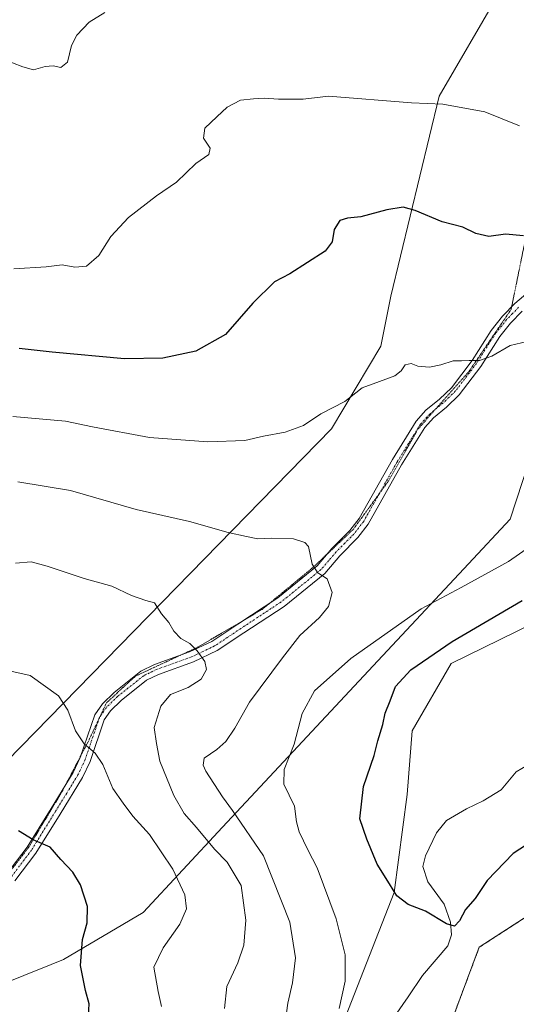
# Model space of a CAD drawing. Units: metres. Extents: x 655309 to 658776, y 4725549 to 4727940.
# Drawn here: x 657182 to 657321, y 4725829 to 4726104 of the extents above; entities that cross this region are included whole.
import ezdxf

# ---------------------------------------------------------------- set-up
doc = ezdxf.new("R2010")
doc.units = ezdxf.units.M
doc.header["$MEASUREMENT"] = 0
for name, pattern in [('TRAZO_Y_PUNTO', [1, 0.5, -0.25, 0, -0.25]), ('TRAZOS', [0.75, 0.5, -0.25]), ('TRAZOS2', [0.375, 0.25, -0.125])]:
    doc.linetypes.add(name, pattern=pattern)
for name, color, linetype, lineweight in [('Arbolado forestal', 92, 'TRAZOS', 0), ('Arbolado forestal CxS', 92, 'Continuous', 0), ('Camino', 19, 'Continuous', 0), ('Camino Cxs', 19, 'Continuous', 0), ('Camino eje', 39, 'TRAZO_Y_PUNTO', 13), ('Corriente natural lineal', 142, 'Continuous', 13), ('Curva de nivel maestra', 36, 'Continuous', 30), ('Curva de nivel normal', 36, 'Continuous', 0), ('Matorral', 135, 'Continuous', 0), ('Matorral CxS', 135, 'Continuous', 0), ('Vía pecuaria', 92, 'Continuous', 13), ('Vía pecuaria CxS', 92, 'Continuous', 13), ('Vía pecuaria eje', 92, 'TRAZOS2', 0)]:
    doc.layers.add(name, color=color, linetype=linetype, lineweight=lineweight)

# ---------------------------------------------------------------- blocks, each defined once
blk = doc.blocks.new('*U154')
at = {"layer": 'Matorral CxS', "color": 135, "linetype": 'Continuous', "lineweight": 0}
for points in [[(657269.56, 4725816.52, 829.4), (657286.72, 4725860.24, 825.02), (657290.38, 4725887.67, 823.15), (657291.77, 4725905.5, 823.78), (657302.66, 4725924.25, 823.14), (657352.74, 4725948.77, 819.22)], [(657344.18, 4725866.78, 829.65), (657310.52, 4725844.99, 825.61), (657301.61, 4725821.21, 828.28)]]:
    blk.add_polyline3d(points, dxfattribs=at)
blk = doc.blocks.new('*U181')
at = {"layer": 'Curva de nivel normal', "color": 36, "linetype": 'Continuous', "lineweight": 0}
blk.add_polyline3d([(657221.69, 4725828.45, 845), (657220.8, 4725832.6, 845), (657219.53, 4725839.41, 845), (657222.12, 4725844.78, 845), (657226.82, 4725851.42, 845), (657228.71, 4725855.74, 845), (657228.25, 4725859.62, 845), (657224.88, 4725866.79, 845), (657218.32, 4725876.5, 845), (657213.7, 4725881.62, 845), (657210.98, 4725885.25, 845), (657208.07, 4725889.34, 845), (657205.26, 4725896.07, 845), (657203.18, 4725899.24, 845), (657200.05, 4725901.87, 845), (657197.62, 4725905.44, 845), (657195.52, 4725911.27, 845), (657192.9, 4725915.26, 845), (657184.96, 4725920.98, 845), (657179.58, 4725922.19, 845)], dxfattribs=at)
blk = doc.blocks.new('*U183')
at = {"layer": 'Curva de nivel normal', "color": 36, "linetype": 'Continuous', "lineweight": 0}
blk.add_polyline3d([(657205.89, 4726106.26, 815), (657201.47, 4726103.55, 815), (657198.03, 4726099.98, 815), (657196.5, 4726097.06, 815), (657195.39, 4726092.38, 815), (657193.54, 4726090.94, 815), (657191.4, 4726091.4, 815), (657189.2, 4726091.16, 815), (657185.91, 4726090.22, 815), (657182.91, 4726091.11, 815), (657171.27, 4726095.54, 815)], dxfattribs=at)
blk = doc.blocks.new('*U188')
at = {"layer": 'Curva de nivel normal', "color": 36, "linetype": 'Continuous', "lineweight": 0}
blk.add_polyline3d([(657321.77, 4726074.62, 820), (657312.04, 4726078.48, 820), (657300.34, 4726080.63, 820), (657291.58, 4726081.03, 820), (657268.4, 4726082.85, 820), (657261.26, 4726082.05, 820), (657254.39, 4726082, 820), (657250.37, 4726082.32, 820), (657247.41, 4726082.1, 820), (657243.82, 4726081.76, 820), (657240.07, 4726079.8, 820), (657237.18, 4726077.08, 820), (657233.8, 4726073.98, 820), (657233.48, 4726071.17, 820), (657235.3, 4726068.36, 820), (657234.95, 4726066.55, 820), (657231.25, 4726064.03, 820), (657225.85, 4726058.8, 820), (657220.34, 4726055, 820), (657212.47, 4726048.99, 820), (657207.5, 4726043.64, 820), (657204.14, 4726038.35, 820), (657200.7, 4726035.36, 820), (657197.45, 4726035.07, 820), (657193.94, 4726035.71, 820), (657189.46, 4726035.17, 820), (657180.46, 4726034.58, 820)], dxfattribs=at)
blk = doc.blocks.new('*U208')
at = {"layer": 'Curva de nivel maestra', "color": 36, "linetype": 'Continuous', "lineweight": 30}
for points in [[(657327.69, 4725876.26, 825), (657320.01, 4725871.14, 825), (657312.69, 4725863.68, 825), (657309.39, 4725858.57, 825), (657306.7, 4725855.56, 825), (657304.96, 4725852.33, 825), (657303.6, 4725850.89, 825), (657301.36, 4725851.53, 825), (657295.52, 4725855.11, 825), (657290.61, 4725856.96, 825), (657287.45, 4725859.39, 825), (657285.42, 4725862.66, 825), (657282, 4725868.24, 825), (657279.12, 4725875.18, 825), (657277.09, 4725880.86, 825), (657278.16, 4725889.9, 825), (657281.16, 4725898.57, 825), (657282.18, 4725902.68, 825), (657283.55, 4725907.28, 825), (657284.2, 4725910.4, 825), (657285.58, 4725913.9, 825), (657287.14, 4725917.85, 825), (657291.4, 4725922.52, 825), (657302.91, 4725930.47, 825), (657322.47, 4725941.91, 825)], [(657322.91, 4726043.85, 825), (657317.81, 4726044.35, 825), (657313.18, 4726043.67, 825), (657309.59, 4726044.5, 825), (657305.89, 4726046.23, 825), (657300.12, 4726047.72, 825), (657292.62, 4726050.92, 825), (657289.21, 4726051.87, 825), (657284.71, 4726051.09, 825), (657277.42, 4726049.14, 825), (657273.71, 4726048.81, 825), (657271.58, 4726048.1, 825), (657269.92, 4726045.62, 825), (657269.42, 4726042.18, 825), (657267.44, 4726039.54, 825), (657257.58, 4726033.25, 825), (657253.25, 4726030.95, 825), (657247.25, 4726025.05, 825), (657239.58, 4726016.29, 825), (657231.25, 4726011.6, 825), (657222.1, 4726009.61, 825), (657211.35, 4726009.47, 825), (657191.1, 4726011.29, 825), (657181.9, 4726012.37, 825)]]:
    blk.add_polyline3d(points, dxfattribs=at)
blk = doc.blocks.new('*U210')
at = {"layer": 'Curva de nivel maestra', "color": 36, "linetype": 'Continuous', "lineweight": 30}
blk.add_polyline3d([(657178.02, 4725809.31, 850), (657184.91, 4725809.72, 850), (657189.96, 4725811.3, 850), (657195.43, 4725815.68, 850), (657199.27, 4725819.99, 850), (657201.18, 4725824.14, 850), (657201.46, 4725829.16, 850), (657200.43, 4725832.85, 850), (657199.02, 4725839.84, 850), (657199.61, 4725847.15, 850), (657200.88, 4725851.84, 850), (657200.98, 4725856.41, 850), (657199.08, 4725862.42, 850), (657196.89, 4725866.01, 850), (657193.54, 4725869.52, 850), (657190.56, 4725873, 850), (657185.84, 4725875.05, 850), (657181.7, 4725877.48, 850)], dxfattribs=at)

msp = doc.modelspace()

# ---------------------------------------------------------------- linework, layer by layer
at = {"layer": 'Arbolado forestal', "color": 92, "linetype": 'TRAZOS', "lineweight": 0}
msp.add_polyline3d([(657427.85, 4726007.43, 813.25), (657408.05, 4725978.71, 814.5), (657418.94, 4725958.9, 817.58), (657408.23, 4725943.24, 819.35), (657387.25, 4725932.15, 818.94), (657381.83, 4725911.32, 822.42), (657381.54, 4725899.24, 826.17), (657396.53, 4725886.34, 832.93), (657420.28, 4725878.14, 841.6), (657435.27, 4725880.65, 845.2), (657431.31, 4725866.78, 847.68), (657434.28, 4725854.89, 851.64), (657434.28, 4725846.97, 853.93), (657423.39, 4725847.96, 851.42), (657407.55, 4725859.84, 843.53), (657382.8, 4725859.84, 839.51), (657362.99, 4725866.78, 832.75), (657344.18, 4725866.78, 829.65), (657310.52, 4725844.99, 825.61), (657301.61, 4725821.21, 828.28)], dxfattribs=at)
at = {"layer": 'Arbolado forestal CxS', "color": 92, "linetype": 'Continuous', "lineweight": 0}
msp.add_polyline3d([(657301.61, 4725821.21, 828.28), (657310.52, 4725844.99, 825.61), (657344.18, 4725866.78, 829.65), (657362.99, 4725866.78, 832.75), (657382.8, 4725859.84, 839.51), (657407.55, 4725859.84, 843.53), (657423.39, 4725847.96, 851.42), (657434.28, 4725846.97, 853.93), (657434.28, 4725854.89, 851.64), (657431.31, 4725866.78, 847.68), (657435.27, 4725880.65, 845.2), (657420.28, 4725878.14, 841.6), (657396.53, 4725886.34, 832.93), (657381.54, 4725899.24, 826.17), (657381.83, 4725911.32, 822.42), (657387.25, 4725932.15, 818.94), (657408.23, 4725943.24, 819.35), (657418.94, 4725958.9, 817.59), (657408.05, 4725978.71, 814.5), (657427.85, 4726007.43, 813.25), (657443.69, 4726011.39, 814.05), (657460.52, 4726034.18, 815.6), (657466.96, 4726064.9, 816.5), (657481.36, 4726108.09, 810.62)], dxfattribs=at)
at = {"layer": 'Camino', "color": 19, "linetype": 'Continuous', "lineweight": 0}
for points in [[(657178.45, 4725865.47, 851.59), (657184.12, 4725872.95, 850.29), (657190.84, 4725883.78, 848.31), (657197.03, 4725893.85, 846.48), (657198.97, 4725897.99, 845.63), (657203.03, 4725909.9, 843.5), (657205.18, 4725913, 843.03), (657208.42, 4725916.2, 842.53), (657215.92, 4725922.15, 841.62), (657219.71, 4725923.98, 841.32), (657229.54, 4725927.52, 840.17), (657235.81, 4725930.49, 839.07), (657243.07, 4725935.32, 837.9), (657254.19, 4725942.65, 836.35), (657265.23, 4725951.59, 834.86), (657269.35, 4725956.43, 834.26), (657274.33, 4725961.45, 833.64), (657276.97, 4725964.85, 833.28), (657286.27, 4725981.36, 832.19), (657292.89, 4725992.05, 831.53), (657295.63, 4725995.09, 831.35), (657299.37, 4725998.19, 831.05), (657302.72, 4726001.38, 830.62), (657308.52, 4726009.03, 829.92), (657313.85, 4726017.41, 829.23), (657317.05, 4726021.39, 828.77), (657320.51, 4726024.96, 828.08), (657328.97, 4726032.1, 826.61)], [(657322.54, 4726022.79, 828.34), (657319.28, 4726019.42, 829.03), (657316.27, 4726015.68, 829.37), (657310.96, 4726007.33, 830.14), (657304.94, 4725999.39, 830.9), (657301.34, 4725995.97, 831.33), (657297.69, 4725992.94, 831.6), (657295.27, 4725990.26, 831.82), (657288.83, 4725979.85, 832.4), (657279.45, 4725963.2, 833.36), (657276.56, 4725959.49, 833.61), (657271.54, 4725954.42, 834.26), (657267.31, 4725949.46, 834.86), (657255.94, 4725940.25, 836.45), (657244.71, 4725932.85, 837.86), (657237.27, 4725927.9, 839.14), (657230.68, 4725924.78, 840.34), (657220.86, 4725921.24, 841.16), (657217.51, 4725919.62, 841.41), (657210.39, 4725913.97, 842.3), (657207.46, 4725911.08, 842.74), (657205.71, 4725908.55, 843.16), (657201.73, 4725896.88, 845.4), (657199.65, 4725892.44, 846.38), (657193.36, 4725882.22, 848.41), (657186.57, 4725871.27, 850.33), (657180.72, 4725863.55, 851.71)]]:
    msp.add_polyline3d(points, dxfattribs=at)
at = {"layer": 'Camino Cxs', "color": 19, "linetype": 'Continuous', "lineweight": 0}
for points in [[(657178.45, 4725865.47, 851.59), (657184.12, 4725872.95, 850.29), (657190.84, 4725883.78, 848.31), (657197.03, 4725893.85, 846.48), (657198.97, 4725897.99, 845.63), (657203.03, 4725909.9, 843.5), (657205.18, 4725913, 843.03), (657208.42, 4725916.2, 842.53), (657215.92, 4725922.15, 841.62), (657219.71, 4725923.98, 841.32), (657229.54, 4725927.52, 840.17), (657235.81, 4725930.49, 839.07), (657243.07, 4725935.32, 837.9), (657254.19, 4725942.65, 836.35), (657265.23, 4725951.59, 834.86), (657269.35, 4725956.43, 834.26), (657274.33, 4725961.45, 833.64), (657276.97, 4725964.85, 833.28), (657286.27, 4725981.36, 832.19), (657292.89, 4725992.05, 831.53), (657295.63, 4725995.09, 831.35), (657299.37, 4725998.19, 831.05), (657302.72, 4726001.38, 830.62), (657308.52, 4726009.03, 829.92), (657313.85, 4726017.41, 829.23), (657317.05, 4726021.39, 828.77), (657320.51, 4726024.96, 828.08), (657328.97, 4726032.1, 826.61)], [(657322.54, 4726022.79, 828.34), (657319.28, 4726019.42, 829.03), (657316.27, 4726015.68, 829.37), (657310.96, 4726007.33, 830.14), (657304.94, 4725999.39, 830.9), (657301.34, 4725995.97, 831.33), (657297.69, 4725992.94, 831.6), (657295.27, 4725990.26, 831.82), (657288.83, 4725979.85, 832.4), (657279.45, 4725963.2, 833.36), (657276.56, 4725959.49, 833.61), (657271.54, 4725954.42, 834.26), (657267.31, 4725949.46, 834.86), (657255.94, 4725940.25, 836.45), (657244.71, 4725932.85, 837.86), (657237.27, 4725927.9, 839.14), (657230.68, 4725924.78, 840.34), (657220.86, 4725921.24, 841.16), (657217.51, 4725919.62, 841.41), (657210.39, 4725913.97, 842.3), (657207.46, 4725911.08, 842.74), (657205.71, 4725908.55, 843.16), (657201.73, 4725896.88, 845.4), (657199.65, 4725892.44, 846.38), (657193.36, 4725882.22, 848.41), (657186.57, 4725871.27, 850.33), (657180.72, 4725863.55, 851.71)]]:
    msp.add_polyline3d(points, dxfattribs=at)
at = {"layer": 'Camino eje', "color": 39, "linetype": 'TRAZO_Y_PUNTO', "lineweight": 13}
msp.add_polyline3d([(657321.53, 4726023.88, 828.14), (657319.8, 4726022.09, 828.58), (657318.17, 4726020.41, 828.87), (657315.06, 4726016.55, 829.29), (657309.74, 4726008.18, 830.02), (657303.83, 4726000.39, 830.75), (657302.03, 4725998.68, 830.94), (657300.36, 4725997.08, 831.18), (657296.66, 4725994.02, 831.43), (657294.08, 4725991.16, 831.66), (657290.77, 4725985.81, 831.94), (657287.55, 4725980.61, 832.27), (657278.21, 4725964.03, 833.31), (657276.77, 4725962.17, 833.41), (657275.45, 4725960.47, 833.61), (657272.94, 4725957.94, 833.87), (657270.45, 4725955.43, 834.24), (657268.39, 4725953.01, 834.5), (657266.27, 4725950.53, 834.84), (657255.07, 4725941.45, 836.4), (657243.89, 4725934.09, 837.89), (657236.54, 4725929.2, 839.13), (657230.11, 4725926.15, 840.26), (657220.29, 4725922.61, 841.28), (657216.72, 4725920.89, 841.5), (657209.41, 4725915.09, 842.42), (657206.32, 4725912.04, 842.9), (657205.45, 4725910.78, 843.1), (657204.37, 4725909.23, 843.33), (657200.35, 4725897.44, 845.51), (657198.34, 4725893.15, 846.43), (657195.2, 4725888.04, 847.55), (657192.1, 4725883, 848.33), (657185.35, 4725872.11, 850.31), (657179.59, 4725864.51, 851.63)], dxfattribs=at)
at = {"layer": 'Corriente natural lineal', "color": 142, "linetype": 'Continuous', "lineweight": 13}
msp.add_polyline3d([(657275.41, 4725809.16, 827.7), (657290.66, 4725831.15, 826.24), (657294.62, 4725837.09, 825.96), (657301.78, 4725845.39, 825.48), (657302.75, 4725848.44, 825.1), (657302.46, 4725851.98, 824.8), (657300.68, 4725856.98, 824.33), (657296.11, 4725863.23, 823.06), (657294.74, 4725867.52, 822.82), (657295.48, 4725870.57, 822.57), (657298.58, 4725876.93, 822.39), (657301.34, 4725880.38, 821.91), (657306.96, 4725883.65, 821.1), (657311.58, 4725885.91, 821.2), (657316.66, 4725888.95, 820.64), (657320.84, 4725893.99, 820.31), (657325.62, 4725896.85, 820.08)], dxfattribs=at)
at = {"layer": 'Curva de nivel normal', "color": 36, "linetype": 'Continuous', "lineweight": 0}
for points in [[(657323.89, 4726014.28, 830), (657319.14, 4726013.18, 830), (657314.04, 4726010.22, 830), (657310.55, 4726009.01, 830), (657307.74, 4726009.02, 830), (657305.58, 4726008.87, 830), (657303.25, 4726008.9, 830), (657299.78, 4726007.74, 830), (657296.62, 4726007.17, 830), (657293.33, 4726007.37, 830), (657291.47, 4726008.2, 830), (657289.77, 4726007.79, 830), (657288.67, 4726006.06, 830), (657286.94, 4726004.71, 830), (657282.61, 4726003.08, 830), (657277.75, 4726001.4, 830), (657272.91, 4725997.57, 830), (657266.25, 4725994.12, 830), (657261.41, 4725990.83, 830), (657256.25, 4725988.96, 830), (657250.18, 4725987.83, 830), (657245.03, 4725986.64, 830), (657234.67, 4725986.28, 830), (657218.34, 4725987.47, 830), (657202.43, 4725990.47, 830), (657194.88, 4725992.03, 830), (657180.11, 4725993.33, 830)], [(657255.99, 4725821.85, 835), (657257, 4725829.32, 835), (657258.28, 4725835.04, 835), (657259.16, 4725841.98, 835), (657257.6, 4725852.02, 835), (657250.23, 4725870.5, 835), (657241.58, 4725883.23, 835), (657238.71, 4725886.98, 835), (657234.1, 4725894.16, 835), (657233.33, 4725895.84, 835), (657233.66, 4725897.86, 835), (657237.12, 4725900.25, 835), (657239.7, 4725902.5, 835), (657242.23, 4725906.24, 835), (657246.33, 4725913.52, 835), (657255.49, 4725925.84, 835), (657260.39, 4725932.14, 835), (657265.86, 4725937.17, 835), (657268.34, 4725940.23, 835), (657269.36, 4725944.16, 835), (657268.04, 4725947.98, 835), (657265.42, 4725949.6, 835), (657263.82, 4725952.09, 835), (657262.77, 4725957.02, 835), (657261.8, 4725958.12, 835), (657258.61, 4725959.17, 835), (657252.35, 4725959.37, 835), (657248.61, 4725959.16, 835), (657245.42, 4725959.82, 835), (657240.32, 4725960.91, 835), (657229.55, 4725964.03, 835), (657214.57, 4725967.37, 835), (657196.23, 4725972.64, 835), (657181.53, 4725975.12, 835)], [(657271.36, 4725827.88, 830), (657273.03, 4725835.54, 830), (657273.04, 4725842.9, 830), (657270.52, 4725852.89, 830), (657265.25, 4725867.21, 830), (657262.61, 4725872.22, 830), (657260.17, 4725877.26, 830), (657259.42, 4725880.03, 830), (657258.83, 4725884.43, 830), (657255.9, 4725890.53, 830), (657255.97, 4725894.68, 830), (657258.75, 4725901.71, 830), (657260.97, 4725910.29, 830), (657264.45, 4725916.62, 830), (657274.58, 4725925.69, 830), (657294.25, 4725939.58, 830), (657305.44, 4725945.53, 830), (657318.69, 4725952.84, 830), (657325.77, 4725957.76, 830)], [(657239.28, 4725827.89, 840), (657239.97, 4725834, 840), (657243.07, 4725840.63, 840), (657244.73, 4725845.56, 840), (657245.3, 4725852.57, 840), (657243.99, 4725862.2, 840), (657240.03, 4725868.75, 840), (657236.54, 4725872.43, 840), (657231.52, 4725878.46, 840), (657228.06, 4725882.33, 840), (657225.1, 4725887.36, 840), (657221.24, 4725897, 840), (657220.28, 4725901.97, 840), (657219.64, 4725906.41, 840), (657221.47, 4725912.39, 840), (657224.25, 4725915.62, 840), (657229.16, 4725917.62, 840), (657232.74, 4725919.96, 840), (657234.24, 4725922.59, 840), (657233.83, 4725924.82, 840), (657231.71, 4725927.87, 840), (657229.58, 4725929.9, 840), (657227.06, 4725931.33, 840), (657225.13, 4725933.34, 840), (657223.72, 4725935.75, 840), (657221.72, 4725938.21, 840), (657219.7, 4725941.26, 840), (657217.27, 4725941.95, 840), (657213.32, 4725943.28, 840), (657207.8, 4725945.92, 840), (657200.09, 4725948.02, 840), (657189.72, 4725951.48, 840), (657185.3, 4725952.68, 840), (657180.91, 4725952.3, 840)]]:
    msp.add_polyline3d(points, dxfattribs=at)
at = {"layer": 'Matorral', "color": 135, "linetype": 'Continuous', "lineweight": 0}
for points in [[(657414.17, 4726012.11, 812.2), (657393.05, 4725980.44, 814.69), (657352.74, 4725948.77, 819.22), (657302.66, 4725924.25, 823.14), (657291.77, 4725905.5, 823.78), (657290.37, 4725887.67, 823.15), (657286.72, 4725860.24, 825.02), (657269.56, 4725816.52, 829.4), (657246.33, 4725783.8, 832.08), (657245.14, 4725782.12, 832.17), (657239.56, 4725773.94, 832.96), (657230.21, 4725760.21, 834.84), (657214.66, 4725737.38, 838.8), (657201.27, 4725719.77, 845.03)], [(657427.85, 4726007.43, 813.25), (657408.05, 4725978.71, 814.5), (657418.94, 4725958.9, 817.58), (657408.23, 4725943.24, 819.35), (657387.25, 4725932.15, 818.94), (657381.83, 4725911.32, 822.42), (657381.54, 4725899.24, 826.17), (657396.53, 4725886.34, 832.93), (657420.28, 4725878.14, 841.6), (657435.27, 4725880.65, 845.2), (657431.31, 4725866.78, 847.68), (657434.28, 4725854.89, 851.64), (657434.28, 4725846.97, 853.93), (657423.39, 4725847.96, 851.42), (657407.55, 4725859.84, 843.53), (657382.8, 4725859.84, 839.51), (657362.99, 4725866.78, 832.75), (657344.18, 4725866.78, 829.65), (657310.52, 4725844.99, 825.61), (657301.61, 4725821.21, 828.28)]]:
    msp.add_polyline3d(points, dxfattribs=at)
at = {"layer": 'Matorral CxS', "color": 135, "linetype": 'Continuous', "lineweight": 0}
msp.add_polyline3d([(657438.24, 4726113.79, 806.03), (657421.36, 4726082.16, 807.18), (657412.09, 4726051.38, 811.71), (657418.01, 4726036.11, 811.31), (657414.17, 4726012.11, 812.2), (657393.05, 4725980.44, 814.69), (657352.74, 4725948.77, 819.22), (657302.66, 4725924.25, 823.14), (657291.77, 4725905.5, 823.78), (657290.38, 4725887.67, 823.15), (657286.72, 4725860.24, 825.02), (657269.56, 4725816.52, 829.4)], dxfattribs=at)
at = {"layer": 'Vía pecuaria', "color": 92, "linetype": 'Continuous', "lineweight": 13}
for points in [[(657166.56, 4725884.89, 849.84), (657269.19, 4725989.9, 831.12), (657282.97, 4726013.03, 828.76), (657285.83, 4726027, 827.66), (657299.32, 4726082.87, 819.65), (657315.83, 4726111.3, 817.49), (657330.43, 4726129.87, 817.08), (657339.64, 4726139.85, 817.66), (657351.37, 4726152.57, 818.38), (657402.57, 4726197.68, 811.84), (657418.8, 4726211.98, 809.01), (657473.65, 4726260.3, 800.17), (657478.94, 4726272.49, 798.56), (657487.64, 4726292.52, 798.16), (657499.18, 4726309.19, 798.71), (657503.94, 4726318.56, 799.29), (657512.99, 4726341.42, 798.5), (657521.62, 4726363.46, 799.88), (657522.62, 4726365.6, 799.69), (657556.45, 4726437.87, 801.48)], [(657344.97, 4726043.44, 823.19), (657319.16, 4725964.61, 832.88), (657307.49, 4725952.12, 831.49), (657280.9, 4725923.63, 827.49), (657263.74, 4725905.25, 828.51), (657238.78, 4725878.52, 836.74), (657216.55, 4725854.7, 847.01), (657194.34, 4725841.55, 851.13), (657190.82, 4725840.15, 852.08), (657167.88, 4725830.97, 856.57)]]:
    msp.add_polyline3d(points, dxfattribs=at)
at = {"layer": 'Vía pecuaria CxS', "color": 92, "linetype": 'Continuous', "lineweight": 13}
for points in [[(657166.56, 4725884.89, 849.84), (657269.19, 4725989.9, 831.12), (657282.97, 4726013.03, 828.76), (657285.83, 4726027, 827.66), (657299.32, 4726082.87, 819.65), (657315.83, 4726111.3, 817.49), (657330.43, 4726129.87, 817.08), (657339.64, 4726139.85, 817.66), (657351.37, 4726152.57, 818.38), (657402.57, 4726197.68, 811.84), (657418.8, 4726211.98, 809.01), (657473.65, 4726260.3, 800.17), (657478.94, 4726272.49, 798.56), (657487.64, 4726292.52, 798.16), (657499.18, 4726309.19, 798.71), (657503.94, 4726318.56, 799.29), (657512.99, 4726341.42, 798.5), (657521.62, 4726363.46, 799.88), (657522.62, 4726365.6, 799.69), (657556.45, 4726437.87, 801.48)], [(657348.85, 4726105.71, 815.53), (657347.79, 4726086.13, 816.38), (657348.7, 4726080.55, 816.75), (657351.5, 4726063.38, 818.62), (657347.13, 4726050.03, 821.76), (657346.85, 4726049.2, 821.94), (657344.97, 4726043.44, 823.19), (657319.16, 4725964.61, 832.88), (657307.49, 4725952.12, 831.49), (657280.9, 4725923.63, 827.49), (657263.74, 4725905.25, 828.51), (657238.78, 4725878.52, 836.74), (657216.55, 4725854.7, 847.01), (657194.34, 4725841.55, 851.13), (657190.82, 4725840.15, 852.08), (657167.88, 4725830.97, 856.57)]]:
    msp.add_polyline3d(points, dxfattribs=at)
at = {"layer": 'Vía pecuaria eje', "color": 92, "linetype": 'TRAZOS2', "lineweight": 0}
msp.add_polyline3d([(657172.13, 4725856.75, 852.96), (657184.56, 4725872.9, 850.27), (657193.88, 4725888.44, 847.62), (657201.34, 4725902.74, 844.58), (657206.32, 4725913.3, 842.84), (657214.39, 4725920.76, 841.84), (657223.14, 4725924.82, 841.01), (657231.8, 4725928.84, 839.77), (657249.82, 4725939.4, 836.92), (657262.39, 4725949.78, 835.25), (657264.11, 4725951.21, 835.01), (657275.3, 4725961.78, 833.54), (657285.24, 4725975.45, 832.6), (657293.32, 4725989.74, 831.74), (657307.62, 4726005.9, 830.19), (657317.53, 4726020.5, 828.86), (657319.43, 4726023.3, 828.39), (657323.14, 4726041.49, 825.23), (657324.16, 4726053.2, 823.03), (657324.47, 4726056.78, 822.28), (657328.46, 4726078.05, 819.06), (657333.11, 4726097.33, 817.12), (657338.43, 4726115.95, 816.23)], dxfattribs=at)

# ---------------------------------------------------------------- block references
at = {"layer": 'Curva de nivel maestra', "color": 36, "linetype": 'Continuous', "lineweight": 30}
for name in ['*U210', '*U208']:
    msp.add_blockref(name, (0, 0), dxfattribs=at)
at = {"layer": 'Curva de nivel normal', "color": 36, "linetype": 'Continuous', "lineweight": 0}
for name in ['*U181', '*U188', '*U183']:
    msp.add_blockref(name, (0, 0), dxfattribs=at)
at = {"layer": 'Matorral CxS', "color": 135, "linetype": 'Continuous', "lineweight": 0}
msp.add_blockref('*U154', (0, 0), dxfattribs=at)

doc.saveas('drawing.dxf')
